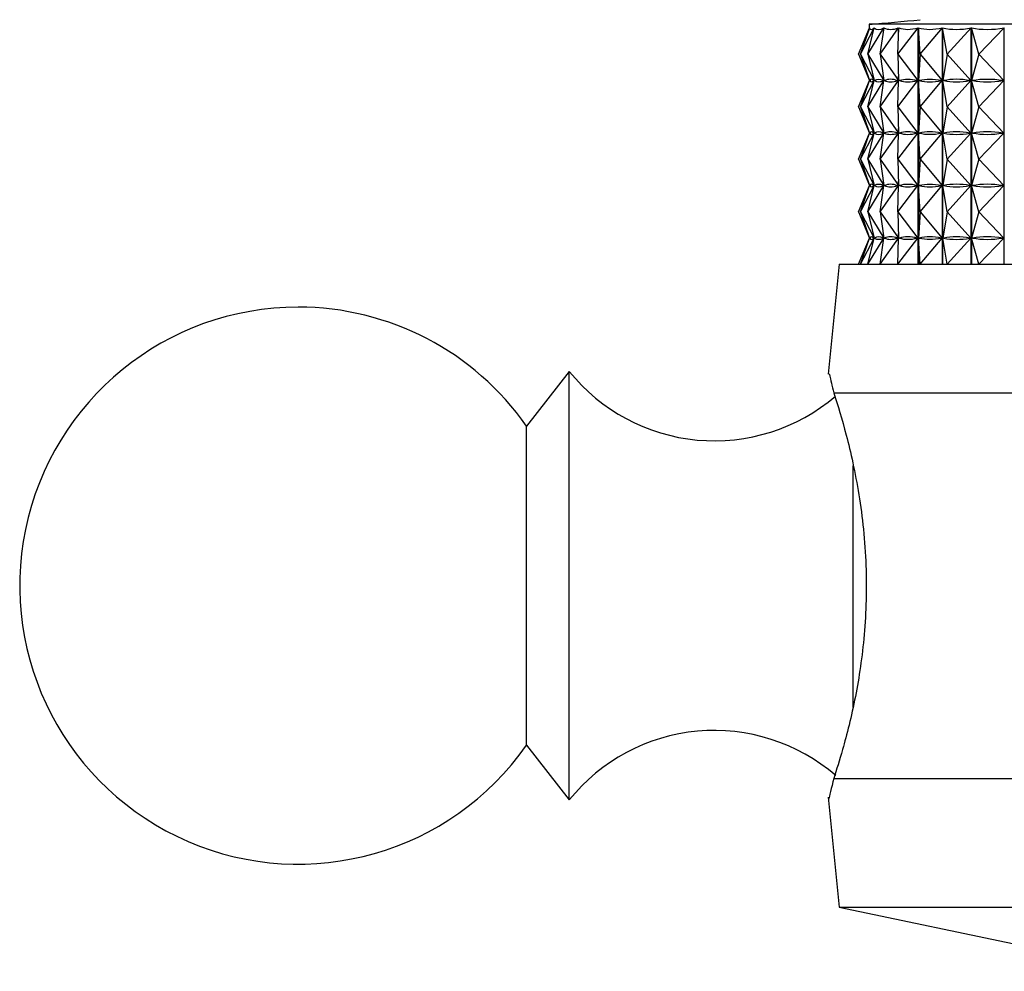
# Model space of a CAD drawing. Units: millimetres. Extents: x 5 to 995, y 5 to 995.
# Drawn here: x 785 to 796, y 516 to 527 of the extents above; entities that cross this region are included whole.
import ezdxf

# ---------------------------------------------------------------- set-up
doc = ezdxf.new("R2010")
doc.units = ezdxf.units.MM

msp = doc.modelspace()

# ---------------------------------------------------------------- linework, layer by layer
at = {"color": 7, "linetype": 'Continuous', "lineweight": 25}
for p, q in [((794.915, 527.13), (794.915, 527.078)), ((807.815, 527.13), (794.915, 527.13)), ((794.79, 526.78), (794.919, 527.089)), ((794.814, 526.78), (794.973, 527.089)), ((794.814, 526.78), (794.92, 527.089)), ((794.899, 526.78), (795.085, 527.089)), ((794.899, 526.78), (794.973, 527.089)), ((794.919, 527.088), (794.919, 527.089)), ((794.973, 527.086), (794.973, 527.089)), ((795.044, 526.78), (795.257, 527.089)), ((795.044, 526.78), (795.087, 527.089)), ((795.085, 527.08), (795.085, 527.089)), ((795.249, 526.78), (795.485, 527.089)), ((795.249, 526.78), (795.259, 527.089)), ((795.257, 527.034), (795.257, 527.089)), ((795.485, 524.33), (795.485, 527.089)), ((795.488, 527.089), (795.488, 524.33)), ((795.51, 526.78), (795.488, 527.089)), ((795.51, 526.78), (795.769, 527.089)), ((795.769, 524.33), (795.769, 527.089)), ((795.771, 527.089), (795.771, 524.33)), ((795.826, 526.78), (795.771, 527.089)), ((795.826, 526.78), (796.104, 527.089)), ((796.104, 524.33), (796.104, 527.089)), ((796.107, 527.089), (796.107, 524.33)), ((796.194, 526.78), (796.107, 527.089)), ((796.194, 526.78), (796.489, 527.089)), ((796.489, 524.33), (796.489, 527.089)), ((794.79, 526.78), (794.918, 526.473)), ((794.814, 526.78), (794.971, 526.473)), ((794.814, 526.78), (794.919, 526.473)), ((794.899, 526.78), (795.084, 526.473)), ((794.899, 526.78), (794.973, 526.473)), ((795.044, 526.78), (795.255, 526.473)), ((795.044, 526.78), (795.086, 526.473)), ((795.249, 526.78), (795.483, 526.473)), ((795.249, 526.78), (795.258, 526.473)), ((795.51, 526.78), (795.488, 526.473)), ((795.51, 526.78), (795.766, 526.473)), ((795.826, 526.78), (795.772, 526.473)), ((795.826, 526.78), (796.102, 526.473)), ((796.194, 526.78), (796.108, 526.473)), ((796.194, 526.78), (796.487, 526.473)), ((794.79, 526.167), (794.918, 526.473)), ((794.814, 526.167), (794.971, 526.473)), ((794.814, 526.167), (794.919, 526.473)), ((794.899, 526.167), (795.084, 526.473)), ((794.899, 526.167), (794.973, 526.473)), ((794.915, 526.481), (794.915, 526.465)), ((794.921, 526.473), (794.919, 526.473)), ((794.971, 526.473), (794.969, 526.473)), ((794.973, 526.473), (794.973, 526.474)), ((794.977, 526.473), (794.973, 526.473)), ((795.044, 526.167), (795.255, 526.473)), ((795.044, 526.167), (795.086, 526.473)), ((795.084, 526.473), (795.08, 526.473)), ((795.085, 526.467), (795.085, 526.48)), ((795.092, 526.473), (795.086, 526.473)), ((795.249, 526.167), (795.483, 526.473)), ((795.249, 526.167), (795.258, 526.473)), ((795.255, 526.473), (795.249, 526.473)), ((795.257, 526.422), (795.257, 526.525)), ((795.267, 526.473), (795.258, 526.473)), ((795.483, 526.473), (795.475, 526.473)), ((795.51, 526.167), (795.488, 526.473)), ((795.498, 526.473), (795.488, 526.473)), ((795.51, 526.167), (795.766, 526.473)), ((795.766, 526.473), (795.756, 526.473)), ((795.784, 526.473), (795.772, 526.473)), ((795.826, 526.167), (795.772, 526.473)), ((795.826, 526.167), (796.102, 526.473)), ((796.102, 526.473), (796.09, 526.473)), ((796.122, 526.473), (796.108, 526.473)), ((796.194, 526.167), (796.108, 526.473)), ((796.194, 526.167), (796.487, 526.473)), ((796.487, 526.473), (796.473, 526.473)), ((794.79, 526.167), (794.918, 525.861)), ((794.814, 526.167), (794.971, 525.861)), ((794.814, 526.167), (794.919, 525.861)), ((794.899, 526.167), (795.084, 525.861)), ((794.899, 526.167), (794.973, 525.861)), ((795.044, 526.167), (795.255, 525.861)), ((795.044, 526.167), (795.086, 525.861)), ((795.249, 526.167), (795.483, 525.861)), ((795.249, 526.167), (795.258, 525.861)), ((795.51, 526.167), (795.488, 525.861)), ((795.51, 526.167), (795.766, 525.861)), ((795.826, 526.167), (795.772, 525.861)), ((795.826, 526.167), (796.102, 525.861)), ((796.194, 526.167), (796.108, 525.861)), ((796.194, 526.167), (796.487, 525.861)), ((794.915, 525.869), (794.915, 525.853)), ((795.085, 525.855), (795.085, 525.867)), ((795.257, 525.809), (795.257, 525.913)), ((794.79, 525.555), (794.918, 525.861)), ((794.814, 525.555), (794.971, 525.861)), ((794.814, 525.555), (794.919, 525.861)), ((794.899, 525.555), (795.084, 525.861)), ((794.899, 525.555), (794.973, 525.861)), ((794.921, 525.861), (794.919, 525.861)), ((794.971, 525.861), (794.969, 525.861)), ((794.973, 525.861), (794.973, 525.861)), ((794.977, 525.861), (794.973, 525.861)), ((795.044, 525.555), (795.255, 525.861)), ((795.044, 525.555), (795.086, 525.861)), ((795.084, 525.861), (795.08, 525.861)), ((795.092, 525.861), (795.086, 525.861)), ((795.249, 525.555), (795.483, 525.861)), ((795.249, 525.555), (795.258, 525.861)), ((795.255, 525.861), (795.249, 525.861)), ((795.267, 525.861), (795.258, 525.861)), ((795.483, 525.861), (795.475, 525.861)), ((795.498, 525.861), (795.488, 525.861)), ((795.51, 525.555), (795.488, 525.861)), ((795.51, 525.555), (795.766, 525.861)), ((795.766, 525.861), (795.756, 525.861)), ((795.826, 525.555), (795.772, 525.861)), ((795.784, 525.861), (795.772, 525.861)), ((795.826, 525.555), (796.102, 525.861)), ((796.102, 525.861), (796.09, 525.861)), ((796.194, 525.555), (796.108, 525.861)), ((796.122, 525.861), (796.108, 525.861)), ((796.194, 525.555), (796.487, 525.861)), ((796.487, 525.861), (796.473, 525.861)), ((794.79, 525.555), (794.918, 525.248)), ((794.814, 525.555), (794.971, 525.248)), ((794.814, 525.555), (794.919, 525.248)), ((794.899, 525.555), (795.084, 525.248)), ((794.899, 525.555), (794.973, 525.248)), ((795.044, 525.555), (795.255, 525.248)), ((795.044, 525.555), (795.086, 525.248)), ((795.249, 525.555), (795.483, 525.248)), ((795.249, 525.555), (795.258, 525.248)), ((795.51, 525.555), (795.488, 525.248)), ((795.51, 525.555), (795.766, 525.248)), ((795.826, 525.555), (795.772, 525.248)), ((795.826, 525.555), (796.102, 525.248)), ((796.194, 525.555), (796.108, 525.248)), ((796.194, 525.555), (796.487, 525.248)), ((795.257, 525.197), (795.257, 525.3)), ((794.79, 524.942), (794.918, 525.248)), ((794.814, 524.942), (794.971, 525.248)), ((794.814, 524.942), (794.919, 525.248)), ((794.899, 524.942), (795.084, 525.248)), ((794.899, 524.942), (794.973, 525.248)), ((794.915, 525.256), (794.915, 525.24)), ((794.921, 525.248), (794.919, 525.248)), ((794.971, 525.248), (794.969, 525.248)), ((794.973, 525.248), (794.973, 525.249)), ((794.977, 525.248), (794.973, 525.248)), ((795.044, 524.942), (795.255, 525.248)), ((795.044, 524.942), (795.086, 525.248)), ((795.084, 525.248), (795.08, 525.248)), ((795.085, 525.242), (795.085, 525.255)), ((795.092, 525.248), (795.086, 525.248)), ((795.249, 524.942), (795.483, 525.248)), ((795.249, 524.942), (795.258, 525.248)), ((795.255, 525.248), (795.249, 525.248)), ((795.267, 525.248), (795.258, 525.248)), ((795.483, 525.248), (795.475, 525.248)), ((795.51, 524.942), (795.488, 525.248)), ((795.498, 525.248), (795.488, 525.248)), ((795.51, 524.942), (795.766, 525.248)), ((795.766, 525.248), (795.756, 525.248)), ((795.826, 524.942), (795.772, 525.248)), ((795.784, 525.248), (795.772, 525.248)), ((795.826, 524.942), (796.102, 525.248)), ((796.102, 525.248), (796.09, 525.248)), ((796.194, 524.942), (796.108, 525.248)), ((796.122, 525.248), (796.108, 525.248)), ((796.194, 524.942), (796.487, 525.248)), ((796.487, 525.248), (796.473, 525.248)), ((794.79, 524.942), (794.918, 524.636)), ((794.814, 524.942), (794.971, 524.636)), ((794.814, 524.942), (794.919, 524.636)), ((794.899, 524.942), (795.084, 524.636)), ((794.899, 524.942), (794.973, 524.636)), ((795.044, 524.942), (795.255, 524.636)), ((795.044, 524.942), (795.086, 524.636)), ((795.249, 524.942), (795.483, 524.636)), ((795.249, 524.942), (795.258, 524.636)), ((795.51, 524.942), (795.488, 524.636)), ((795.51, 524.942), (795.766, 524.636)), ((795.826, 524.942), (795.772, 524.636)), ((795.826, 524.942), (796.102, 524.636)), ((796.194, 524.942), (796.108, 524.636)), ((796.194, 524.942), (796.487, 524.636)), ((794.79, 524.33), (794.918, 524.636)), ((794.814, 524.33), (794.971, 524.636)), ((794.814, 524.33), (794.919, 524.636)), ((794.899, 524.33), (795.084, 524.636)), ((794.899, 524.33), (794.973, 524.636)), ((794.915, 524.644), (794.915, 524.628)), ((794.921, 524.636), (794.919, 524.636)), ((794.971, 524.636), (794.969, 524.636)), ((794.973, 524.636), (794.973, 524.636)), ((794.977, 524.636), (794.973, 524.636)), ((795.044, 524.33), (795.255, 524.636)), ((795.044, 524.33), (795.086, 524.636)), ((795.084, 524.636), (795.08, 524.636)), ((795.085, 524.63), (795.085, 524.642)), ((795.092, 524.636), (795.086, 524.636)), ((795.249, 524.33), (795.483, 524.636)), ((795.249, 524.33), (795.258, 524.636)), ((795.255, 524.636), (795.249, 524.636)), ((795.257, 524.584), (795.257, 524.688)), ((795.267, 524.636), (795.258, 524.636)), ((795.483, 524.636), (795.475, 524.636)), ((795.498, 524.636), (795.488, 524.636)), ((795.51, 524.33), (795.488, 524.636)), ((795.51, 524.33), (795.766, 524.636)), ((795.766, 524.636), (795.756, 524.636)), ((795.826, 524.33), (795.772, 524.636)), ((795.784, 524.636), (795.772, 524.636)), ((795.826, 524.33), (796.102, 524.636)), ((796.102, 524.636), (796.09, 524.636)), ((796.194, 524.33), (796.108, 524.636)), ((796.122, 524.636), (796.108, 524.636)), ((796.194, 524.33), (796.487, 524.636)), ((796.487, 524.636), (796.473, 524.636)), ((794.565, 524.33), (794.437, 523.049)), ((794.565, 524.33), (808.165, 524.33)), ((791.415, 523.08), (790.915, 522.442)), ((791.415, 518.08), (791.415, 523.08)), ((794.501, 522.83), (799.02, 522.83)), ((790.915, 518.717), (790.915, 522.442)), ((790.915, 518.717), (791.415, 518.08)), ((794.501, 518.33), (799.02, 518.33)), ((794.437, 518.11), (794.565, 516.83)), ((794.565, 516.83), (798.115, 516.08)), ((794.565, 516.83), (808.165, 516.83))]:
    msp.add_line(p, q, dxfattribs=at)
at = {"color": 8, "linetype": 'Continuous', "lineweight": 25}
msp.add_line((794.728, 519.16), (794.728, 521.978), dxfattribs=at)
at = {"color": 7, "linetype": 'Continuous', "lineweight": 25}
for centre, radius, start, end in [((790.608, 577.186), 50.242, 274.9175, 275.5962), ((788.252, 520.58), 3.25, 90, 325.0349), ((788.252, 520.58), 3.25, 34.9651, 90), ((793.107, 524.442), 2.172, 218.8295, 310.5681), ((793.107, 516.718), 2.172, 49.2538, 141.1705)]:
    msp.add_arc(centre, radius, start, end, dxfattribs=at)
for centre, major_axis, ratio, start_param, end_param in [((801.365, 542.121), (6.433, 15.049), 0.031052, 3.10695, 3.202782), ((801.365, 542.121), (6.373, 15.044), 0.065979, 3.12162, 3.217452), ((801.365, 542.121), (6.27, 15.037), 0.100764, 3.135665, 3.231497), ((801.365, 542.121), (6.121, 15.027), 0.135311, 3.148738, 3.24457), ((801.365, 542.121), (5.927, 15.016), 0.169498, 3.160473, 3.256305), ((801.365, 542.121), (5.684, 15.006), 0.203165, 3.170483, 3.266315), ((801.365, 542.121), (5.391, 14.996), 0.236104, 3.178357, 3.274189), ((801.365, 511.438), (-6.433, 15.049), 0.031052, 6.225886, 6.313938), ((801.365, 541.509), (6.433, 15.049), 0.031052, 3.11084, 3.198892), ((801.365, 511.438), (-6.373, 15.044), 0.065979, 6.211216, 6.299268), ((801.365, 541.509), (6.373, 15.044), 0.065979, 3.12551, 3.213562), ((801.365, 511.438), (-6.27, 15.037), 0.100764, 6.197171, 6.285223), ((801.365, 541.509), (6.27, 15.037), 0.100764, 3.139555, 3.227607), ((801.365, 511.438), (-6.121, 15.027), 0.135311, 6.184098, 6.27215), ((801.365, 541.509), (6.121, 15.027), 0.135311, 3.152628, 3.24068), ((801.365, 511.438), (-5.927, 15.016), 0.169498, 6.172363, 6.260415), ((801.365, 541.509), (5.927, 15.016), 0.169498, 3.164363, 3.252415), ((801.365, 511.438), (-5.684, 15.006), 0.203165, 6.162353, 6.250405), ((801.365, 541.509), (5.684, 15.006), 0.203165, 3.174373, 3.262425), ((801.365, 511.438), (-5.391, 14.996), 0.236104, 6.154479, 6.242531), ((801.365, 541.509), (5.391, 14.996), 0.236104, 3.182247, 3.270299), ((801.365, 510.825), (-6.433, 15.049), 0.031052, 6.225886, 6.313938), ((801.365, 510.825), (-6.373, 15.044), 0.065979, 6.211216, 6.299268), ((801.365, 510.825), (-6.27, 15.037), 0.100764, 6.197171, 6.285223), ((801.365, 510.825), (-6.121, 15.027), 0.135311, 6.184098, 6.27215), ((801.365, 510.825), (-5.927, 15.016), 0.169498, 6.172363, 6.260415), ((801.365, 510.825), (-5.684, 15.006), 0.203165, 6.162353, 6.250405), ((801.365, 510.825), (-5.391, 14.996), 0.236104, 6.154479, 6.242531), ((801.365, 540.896), (6.433, 15.049), 0.031052, 3.11084, 3.198892), ((801.365, 540.896), (6.373, 15.044), 0.065979, 3.12551, 3.213562), ((801.365, 540.896), (6.27, 15.037), 0.100764, 3.139555, 3.227607), ((801.365, 540.896), (6.121, 15.027), 0.135311, 3.152628, 3.24068), ((801.365, 540.896), (5.927, 15.016), 0.169498, 3.164363, 3.252415), ((801.365, 540.896), (5.684, 15.006), 0.203165, 3.174373, 3.262425), ((801.365, 540.896), (5.391, 14.996), 0.236104, 3.182247, 3.270299), ((801.365, 510.213), (-6.433, 15.049), 0.031052, 6.225886, 6.313938), ((801.365, 540.284), (6.433, 15.049), 0.031052, 3.11084, 3.198892), ((801.365, 510.213), (-6.373, 15.044), 0.065979, 6.211216, 6.299268), ((801.365, 540.284), (6.373, 15.044), 0.065979, 3.12551, 3.213562), ((801.365, 510.213), (-6.27, 15.037), 0.100764, 6.197171, 6.285223), ((801.365, 540.284), (6.27, 15.037), 0.100764, 3.139555, 3.227607), ((801.365, 510.213), (-6.121, 15.027), 0.135311, 6.184098, 6.27215), ((801.365, 540.284), (6.121, 15.027), 0.135311, 3.152628, 3.24068), ((801.365, 510.213), (-5.927, 15.016), 0.169498, 6.172363, 6.260415), ((801.365, 540.284), (5.927, 15.016), 0.169498, 3.164363, 3.252415), ((801.365, 510.213), (-5.684, 15.006), 0.203165, 6.162353, 6.250405), ((801.365, 540.284), (5.684, 15.006), 0.203165, 3.174373, 3.262425), ((801.365, 510.213), (-5.391, 14.996), 0.236104, 6.154479, 6.242531), ((801.365, 540.284), (5.391, 14.996), 0.236104, 3.182247, 3.270299), ((801.365, 509.6), (-6.433, 15.049), 0.031052, 6.225886, 6.313938), ((801.365, 539.671), (6.433, 15.049), 0.031052, 3.11084, 3.198892), ((801.365, 509.6), (-6.373, 15.044), 0.065979, 6.211216, 6.299268), ((801.365, 539.671), (6.373, 15.044), 0.065979, 3.12551, 3.213562), ((801.365, 509.6), (-6.27, 15.037), 0.100764, 6.197171, 6.285223), ((801.365, 539.671), (6.27, 15.037), 0.100764, 3.139555, 3.227607), ((801.365, 509.6), (-6.121, 15.027), 0.135311, 6.184098, 6.27215), ((801.365, 539.671), (6.121, 15.027), 0.135311, 3.152628, 3.24068), ((801.365, 509.6), (-5.927, 15.016), 0.169498, 6.172363, 6.260415), ((801.365, 539.671), (5.927, 15.016), 0.169498, 3.164363, 3.252415), ((801.365, 509.6), (-5.684, 15.006), 0.203165, 6.162353, 6.250405), ((801.365, 539.671), (5.684, 15.006), 0.203165, 3.174373, 3.262425), ((801.365, 509.6), (-5.391, 14.996), 0.236104, 6.154479, 6.242531), ((801.365, 539.671), (5.391, 14.996), 0.236104, 3.182247, 3.270299)]:
    msp.add_ellipse(centre, major_axis=major_axis, ratio=ratio, start_param=start_param, end_param=end_param, dxfattribs=at)
for points, knots in [([(794.448, 523.048), (794.447, 523.052), (794.446, 523.059), (794.482, 522.91), (794.501, 522.83)], [0, 0, 0, 0, 0.460678, 1, 1, 1, 1]), ([(794.501, 522.83), (794.548, 522.68), (794.643, 522.381), (794.806, 521.66), (794.894, 520.838), (794.871, 520.003), (794.758, 519.255), (794.611, 518.676), (794.534, 518.434), (794.501, 518.33)], [0, 0, 0, 0, 0.152811, 0.305552, 0.458106, 0.601643, 0.741339, 0.887817, 1, 1, 1, 1]), ([(794.501, 518.33), (794.474, 518.22), (794.438, 518.07), (794.446, 518.102), (794.448, 518.111)], [0, 0, 0, 0, 0.729941, 1, 1, 1, 1])]:
    msp.add_open_spline(points, degree=3, knots=knots, dxfattribs=at)

doc.saveas('drawing.dxf')
